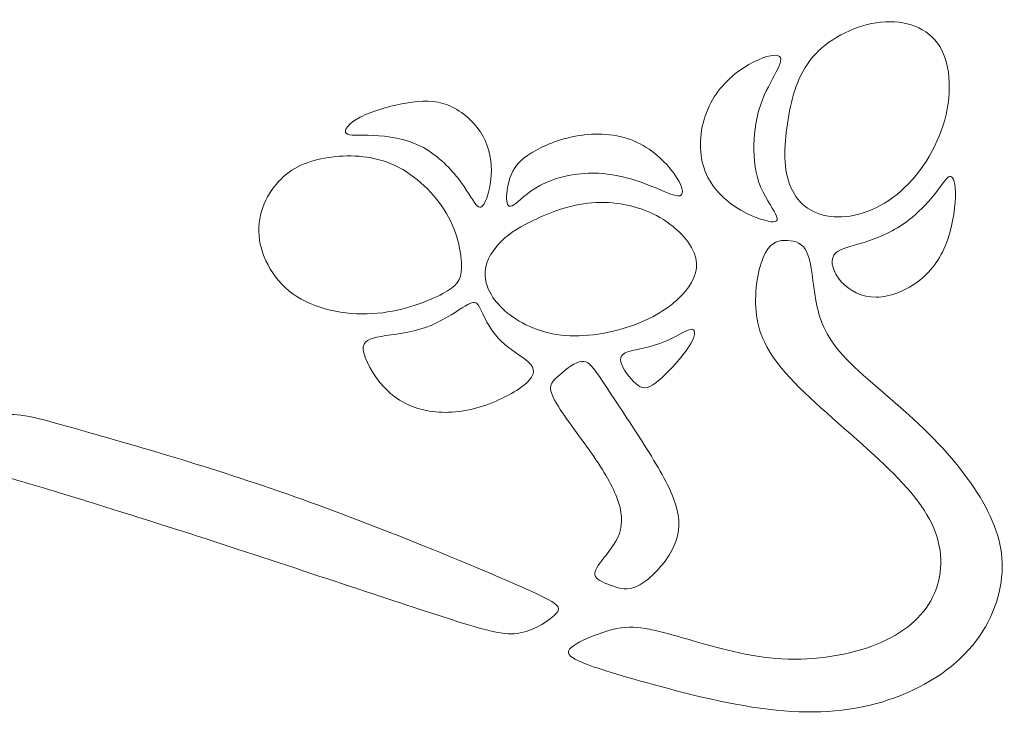
# Model space of a CAD drawing. Units: millimetres. Extents: x -150 to 155, y -99 to 98.
# Drawn here: x -49 to 1, y 61 to 96 of the extents above; entities that cross this region are included whole.
import ezdxf

# ---------------------------------------------------------------- set-up
doc = ezdxf.new("R2010")
doc.units = ezdxf.units.MM
doc.header["$MEASUREMENT"] = 0
doc.layers.add('Layer 1', color=7, linetype='Continuous')

msp = doc.modelspace()

# ---------------------------------------------------------------- linework, layer by layer
at = {"layer": 'Layer 1', "color": 5, "lineweight": 9}
for points, knots in [([(-9.705, 91.293), (-9.491, 92.457), (-9.161, 93.544), (-8.346, 94.407), (-7.531, 95.271), (-6.231, 95.911), (-4.998, 96.038), (-3.766, 96.164), (-2.601, 95.775), (-2, 94.796), (-1.398, 93.816), (-1.36, 92.244), (-1.825, 90.769), (-2.291, 89.294), (-3.262, 87.916), (-4.387, 87.081), (-5.513, 86.247), (-6.794, 85.956), (-7.773, 86.14), (-8.754, 86.324), (-9.433, 86.985), (-9.724, 87.935), (-10.015, 88.886), (-9.918, 90.128), (-9.705, 91.293)], [0, 0, 0, 0, 0.111111, 0.111111, 0.111111, 0.222222, 0.222222, 0.222222, 0.333333, 0.333333, 0.333333, 0.444444, 0.444444, 0.444444, 0.555556, 0.555556, 0.555556, 0.666667, 0.666667, 0.666667, 0.777778, 0.777778, 0.777778, 1, 1, 1, 1]), ([(-11.054, 92.074), (-11.296, 91.458), (-11.432, 90.788), (-11.476, 90.055), (-11.519, 89.323), (-11.471, 88.527), (-11.228, 87.843), (-10.986, 87.159), (-10.549, 86.586), (-10.379, 86.242), (-10.209, 85.898), (-10.306, 85.781), (-10.753, 85.873), (-11.199, 85.966), (-11.995, 86.266), (-12.674, 86.776), (-13.353, 87.285), (-13.916, 88.003), (-14.125, 88.901), (-14.333, 89.798), (-14.188, 90.876), (-13.771, 91.749), (-13.353, 92.622), (-12.664, 93.292), (-11.99, 93.728), (-11.316, 94.165), (-10.656, 94.369), (-10.345, 94.345), (-10.035, 94.32), (-10.074, 94.068), (-10.267, 93.661), (-10.461, 93.253), (-10.811, 92.69), (-11.054, 92.074)], [0, 0, 0, 0, 0.083333, 0.083333, 0.083333, 0.166667, 0.166667, 0.166667, 0.25, 0.25, 0.25, 0.333333, 0.333333, 0.333333, 0.416667, 0.416667, 0.416667, 0.5, 0.5, 0.5, 0.583333, 0.583333, 0.583333, 0.666667, 0.666667, 0.666667, 0.75, 0.75, 0.75, 0.833333, 0.833333, 0.833333, 1, 1, 1, 1]), ([(-29.238, 91.908), (-28.433, 92.049), (-27.772, 92.059), (-27.127, 91.807), (-26.482, 91.554), (-25.851, 91.04), (-25.454, 90.434), (-25.056, 89.827), (-24.89, 89.128), (-24.89, 88.474), (-24.89, 87.818), (-25.056, 87.207), (-25.206, 86.877), (-25.356, 86.548), (-25.492, 86.499), (-25.686, 86.731), (-25.88, 86.965), (-26.133, 87.479), (-26.594, 88.066), (-27.054, 88.653), (-27.724, 89.313), (-28.51, 89.706), (-29.296, 90.099), (-30.199, 90.225), (-30.917, 90.254), (-31.635, 90.283), (-32.168, 90.215), (-32.309, 90.36), (-32.45, 90.506), (-32.197, 90.865), (-31.596, 91.181), (-30.994, 91.496), (-30.043, 91.768), (-29.238, 91.908)], [0, 0, 0, 0, 0.083333, 0.083333, 0.083333, 0.166667, 0.166667, 0.166667, 0.25, 0.25, 0.25, 0.333333, 0.333333, 0.333333, 0.416667, 0.416667, 0.416667, 0.5, 0.5, 0.5, 0.583333, 0.583333, 0.583333, 0.666667, 0.666667, 0.666667, 0.75, 0.75, 0.75, 0.833333, 0.833333, 0.833333, 1, 1, 1, 1]), ([(-22.848, 89.356), (-22.29, 89.701), (-21.456, 90.07), (-20.51, 90.23), (-19.564, 90.39), (-18.506, 90.341), (-17.618, 89.973), (-16.73, 89.604), (-16.012, 88.915), (-15.58, 88.323), (-15.148, 87.731), (-15.003, 87.236), (-15.27, 87.173), (-15.537, 87.11), (-16.216, 87.479), (-17.036, 87.784), (-17.856, 88.09), (-18.817, 88.333), (-19.777, 88.328), (-20.738, 88.323), (-21.699, 88.071), (-22.387, 87.707), (-23.076, 87.343), (-23.493, 86.868), (-23.75, 86.703), (-24.008, 86.538), (-24.105, 86.683), (-24.114, 87.013), (-24.124, 87.343), (-24.046, 87.857), (-23.867, 88.274), (-23.687, 88.692), (-23.406, 89.012), (-22.848, 89.356)], [0, 0, 0, 0, 0.083333, 0.083333, 0.083333, 0.166667, 0.166667, 0.166667, 0.25, 0.25, 0.25, 0.333333, 0.333333, 0.333333, 0.416667, 0.416667, 0.416667, 0.5, 0.5, 0.5, 0.583333, 0.583333, 0.583333, 0.666667, 0.666667, 0.666667, 0.75, 0.75, 0.75, 0.833333, 0.833333, 0.833333, 1, 1, 1, 1]), ([(-33.037, 89.148), (-32.023, 89.274), (-30.878, 89.216), (-29.816, 88.716), (-28.753, 88.216), (-27.773, 87.275), (-27.186, 86.266), (-26.599, 85.257), (-26.405, 84.179), (-26.419, 83.505), (-26.434, 82.831), (-26.657, 82.559), (-27.375, 82.176), (-28.093, 81.793), (-29.306, 81.298), (-30.703, 81.172), (-32.1, 81.045), (-33.682, 81.288), (-34.822, 82.025), (-35.963, 82.763), (-36.661, 83.995), (-36.753, 85.14), (-36.845, 86.285), (-36.331, 87.343), (-35.633, 88.027), (-34.934, 88.711), (-34.051, 89.022), (-33.037, 89.148)], [0, 0, 0, 0, 0.1, 0.1, 0.1, 0.2, 0.2, 0.2, 0.3, 0.3, 0.3, 0.4, 0.4, 0.4, 0.5, 0.5, 0.5, 0.6, 0.6, 0.6, 0.7, 0.7, 0.7, 0.8, 0.8, 0.8, 1, 1, 1, 1]), ([(-5.93, 84.767), (-5.241, 84.976), (-4.446, 85.306), (-3.762, 85.796), (-3.077, 86.286), (-2.505, 86.936), (-2.146, 87.397), (-1.787, 87.858), (-1.641, 88.13), (-1.496, 88.159), (-1.35, 88.188), (-1.205, 87.974), (-1.195, 87.363), (-1.185, 86.751), (-1.311, 85.742), (-1.607, 84.898), (-1.903, 84.054), (-2.369, 83.375), (-3.019, 82.861), (-3.669, 82.346), (-4.504, 81.997), (-5.241, 81.992), (-5.979, 81.987), (-6.619, 82.327), (-7.027, 82.783), (-7.434, 83.239), (-7.609, 83.811), (-7.405, 84.141), (-7.202, 84.471), (-6.619, 84.559), (-5.93, 84.767)], [0, 0, 0, 0, 0.090909, 0.090909, 0.090909, 0.181818, 0.181818, 0.181818, 0.272727, 0.272727, 0.272727, 0.363636, 0.363636, 0.363636, 0.454545, 0.454545, 0.454545, 0.545455, 0.545455, 0.545455, 0.636364, 0.636364, 0.636364, 0.727273, 0.727273, 0.727273, 0.818182, 0.818182, 0.818182, 1, 1, 1, 1]), ([(-22.863, 85.858), (-22.106, 86.237), (-21.087, 86.664), (-19.976, 86.79), (-18.865, 86.916), (-17.662, 86.741), (-16.653, 86.256), (-15.644, 85.771), (-14.828, 84.975), (-14.537, 84.257), (-14.246, 83.539), (-14.479, 82.899), (-14.998, 82.282), (-15.517, 81.666), (-16.323, 81.074), (-17.419, 80.643), (-18.516, 80.211), (-19.903, 79.939), (-21.111, 80.036), (-22.319, 80.133), (-23.348, 80.599), (-24.061, 81.176), (-24.775, 81.754), (-25.172, 82.443), (-25.211, 83.068), (-25.25, 83.694), (-24.93, 84.257), (-24.522, 84.704), (-24.115, 85.15), (-23.62, 85.48), (-22.863, 85.858)], [0, 0, 0, 0, 0.090909, 0.090909, 0.090909, 0.181818, 0.181818, 0.181818, 0.272727, 0.272727, 0.272727, 0.363636, 0.363636, 0.363636, 0.454545, 0.454545, 0.454545, 0.545455, 0.545455, 0.545455, 0.636364, 0.636364, 0.636364, 0.727273, 0.727273, 0.727273, 0.818182, 0.818182, 0.818182, 1, 1, 1, 1]), ([(-14.585, 64.444), (-13.411, 64.104), (-11.761, 63.619), (-10.054, 63.522), (-8.346, 63.425), (-6.58, 63.716), (-5.212, 64.269), (-3.843, 64.822), (-2.873, 65.637), (-2.359, 66.676), (-1.845, 67.714), (-1.786, 68.975), (-2.3, 70.198), (-2.815, 71.42), (-3.902, 72.604), (-5.386, 73.963), (-6.871, 75.321), (-8.753, 76.855), (-9.869, 78.126), (-10.985, 79.397), (-11.335, 80.406), (-11.393, 81.473), (-11.451, 82.541), (-11.218, 83.666), (-10.898, 84.258), (-10.578, 84.85), (-10.17, 84.908), (-9.772, 84.889), (-9.375, 84.869), (-8.986, 84.772), (-8.763, 84.239), (-8.54, 83.705), (-8.481, 82.735), (-8.317, 81.823), (-8.152, 80.911), (-7.88, 80.056), (-6.949, 79.028), (-6.017, 77.999), (-4.426, 76.796), (-3.058, 75.506), (-1.689, 74.215), (-0.544, 72.837), (0.203, 71.537), (0.95, 70.237), (1.299, 69.014), (1.164, 67.685), (1.028, 66.356), (0.407, 64.919), (-0.728, 63.755), (-1.864, 62.59), (-3.514, 61.698), (-5.289, 61.222), (-7.065, 60.747), (-8.967, 60.689), (-11.169, 60.999), (-13.372, 61.31), (-15.876, 61.989), (-17.603, 62.484), (-19.33, 62.978), (-20.281, 63.289), (-20.698, 63.551), (-21.116, 63.813), (-20.999, 64.027), (-20.553, 64.288), (-20.107, 64.551), (-19.33, 64.861), (-18.709, 65.016), (-18.088, 65.171), (-17.622, 65.171), (-17.04, 65.074), (-16.458, 64.977), (-15.759, 64.783), (-14.585, 64.444)], [0, 0, 0, 0, 0.04, 0.04, 0.04, 0.08, 0.08, 0.08, 0.12, 0.12, 0.12, 0.16, 0.16, 0.16, 0.2, 0.2, 0.2, 0.24, 0.24, 0.24, 0.28, 0.28, 0.28, 0.32, 0.32, 0.32, 0.36, 0.36, 0.36, 0.4, 0.4, 0.4, 0.44, 0.44, 0.44, 0.48, 0.48, 0.48, 0.52, 0.52, 0.52, 0.56, 0.56, 0.56, 0.6, 0.6, 0.6, 0.64, 0.64, 0.64, 0.68, 0.68, 0.68, 0.72, 0.72, 0.72, 0.76, 0.76, 0.76, 0.8, 0.8, 0.8, 0.84, 0.84, 0.84, 0.88, 0.88, 0.88, 0.92, 0.92, 0.92, 1, 1, 1, 1]), ([(-25.201, 80.875), (-24.998, 80.482), (-24.687, 79.988), (-24.222, 79.585), (-23.756, 79.182), (-23.134, 78.872), (-22.877, 78.547), (-22.62, 78.222), (-22.727, 77.882), (-23.261, 77.469), (-23.794, 77.057), (-24.755, 76.572), (-25.696, 76.32), (-26.637, 76.068), (-27.559, 76.048), (-28.355, 76.232), (-29.15, 76.417), (-29.82, 76.805), (-30.378, 77.406), (-30.936, 78.008), (-31.383, 78.823), (-31.431, 79.294), (-31.48, 79.764), (-31.13, 79.891), (-30.519, 79.992), (-29.908, 80.094), (-29.034, 80.172), (-28.258, 80.444), (-27.482, 80.715), (-26.802, 81.181), (-26.376, 81.448), (-25.949, 81.715), (-25.774, 81.783), (-25.638, 81.671), (-25.502, 81.56), (-25.405, 81.268), (-25.201, 80.875)], [0, 0, 0, 0, 0.076923, 0.076923, 0.076923, 0.153846, 0.153846, 0.153846, 0.230769, 0.230769, 0.230769, 0.307692, 0.307692, 0.307692, 0.384615, 0.384615, 0.384615, 0.461538, 0.461538, 0.461538, 0.538462, 0.538462, 0.538462, 0.615385, 0.615385, 0.615385, 0.692308, 0.692308, 0.692308, 0.769231, 0.769231, 0.769231, 0.846154, 0.846154, 0.846154, 1, 1, 1, 1]), ([(-17.065, 79.401), (-16.711, 79.483), (-16.235, 79.619), (-15.77, 79.842), (-15.304, 80.065), (-14.848, 80.376), (-14.639, 80.351), (-14.43, 80.327), (-14.469, 79.968), (-14.857, 79.391), (-15.245, 78.814), (-15.983, 78.018), (-16.473, 77.639), (-16.963, 77.261), (-17.206, 77.3), (-17.516, 77.576), (-17.827, 77.853), (-18.205, 78.367), (-18.278, 78.687), (-18.351, 79.007), (-18.118, 79.134), (-17.885, 79.211), (-17.652, 79.289), (-17.419, 79.318), (-17.065, 79.401)], [0, 0, 0, 0, 0.111111, 0.111111, 0.111111, 0.222222, 0.222222, 0.222222, 0.333333, 0.333333, 0.333333, 0.444444, 0.444444, 0.444444, 0.555556, 0.555556, 0.555556, 0.666667, 0.666667, 0.666667, 0.777778, 0.777778, 0.777778, 1, 1, 1, 1]), ([(-18.423, 76.5), (-17.865, 75.651), (-17.088, 74.486), (-16.492, 73.482), (-15.895, 72.478), (-15.478, 71.633), (-15.356, 70.881), (-15.235, 70.129), (-15.41, 69.469), (-15.822, 68.814), (-16.234, 68.159), (-16.885, 67.509), (-17.409, 67.247), (-17.933, 66.985), (-18.331, 67.111), (-18.714, 67.247), (-19.097, 67.383), (-19.466, 67.529), (-19.577, 67.727), (-19.689, 67.926), (-19.543, 68.179), (-19.257, 68.542), (-18.971, 68.907), (-18.544, 69.382), (-18.355, 69.921), (-18.165, 70.459), (-18.214, 71.061), (-18.486, 71.764), (-18.757, 72.468), (-19.252, 73.273), (-19.907, 74.2), (-20.562, 75.126), (-21.378, 76.175), (-21.698, 76.8), (-22.018, 77.426), (-21.843, 77.63), (-21.523, 77.921), (-21.203, 78.212), (-20.737, 78.591), (-20.402, 78.688), (-20.067, 78.785), (-19.864, 78.6), (-19.592, 78.241), (-19.32, 77.882), (-18.981, 77.349), (-18.423, 76.5)], [0, 0, 0, 0, 0.0625, 0.0625, 0.0625, 0.125, 0.125, 0.125, 0.1875, 0.1875, 0.1875, 0.25, 0.25, 0.25, 0.3125, 0.3125, 0.3125, 0.375, 0.375, 0.375, 0.4375, 0.4375, 0.4375, 0.5, 0.5, 0.5, 0.5625, 0.5625, 0.5625, 0.625, 0.625, 0.625, 0.6875, 0.6875, 0.6875, 0.75, 0.75, 0.75, 0.8125, 0.8125, 0.8125, 0.875, 0.875, 0.875, 1, 1, 1, 1]), ([(-45.801, 75.186), (-43.336, 74.487), (-39.241, 73.322), (-34.933, 71.799), (-30.624, 70.275), (-26.103, 68.393), (-23.764, 67.374), (-21.426, 66.355), (-21.27, 66.2), (-21.571, 65.86), (-21.872, 65.521), (-22.629, 64.997), (-23.415, 64.842), (-24.201, 64.686), (-25.016, 64.9), (-27.994, 65.87), (-30.973, 66.84), (-36.116, 68.568), (-40.298, 69.916), (-44.481, 71.265), (-47.702, 72.236), (-49.653, 72.808), (-51.603, 73.381), (-52.282, 73.555), (-52.544, 73.798), (-52.806, 74.04), (-52.651, 74.351), (-52.147, 74.787), (-51.642, 75.224), (-50.788, 75.787), (-49.944, 75.952), (-49.1, 76.117), (-48.265, 75.884), (-45.801, 75.186)], [0, 0, 0, 0, 0.083333, 0.083333, 0.083333, 0.166667, 0.166667, 0.166667, 0.25, 0.25, 0.25, 0.333333, 0.333333, 0.333333, 0.416667, 0.416667, 0.416667, 0.5, 0.5, 0.5, 0.583333, 0.583333, 0.583333, 0.666667, 0.666667, 0.666667, 0.75, 0.75, 0.75, 0.833333, 0.833333, 0.833333, 1, 1, 1, 1])]:
    msp.add_open_spline(points, degree=3, knots=knots, dxfattribs=at)

doc.saveas('drawing.dxf')
